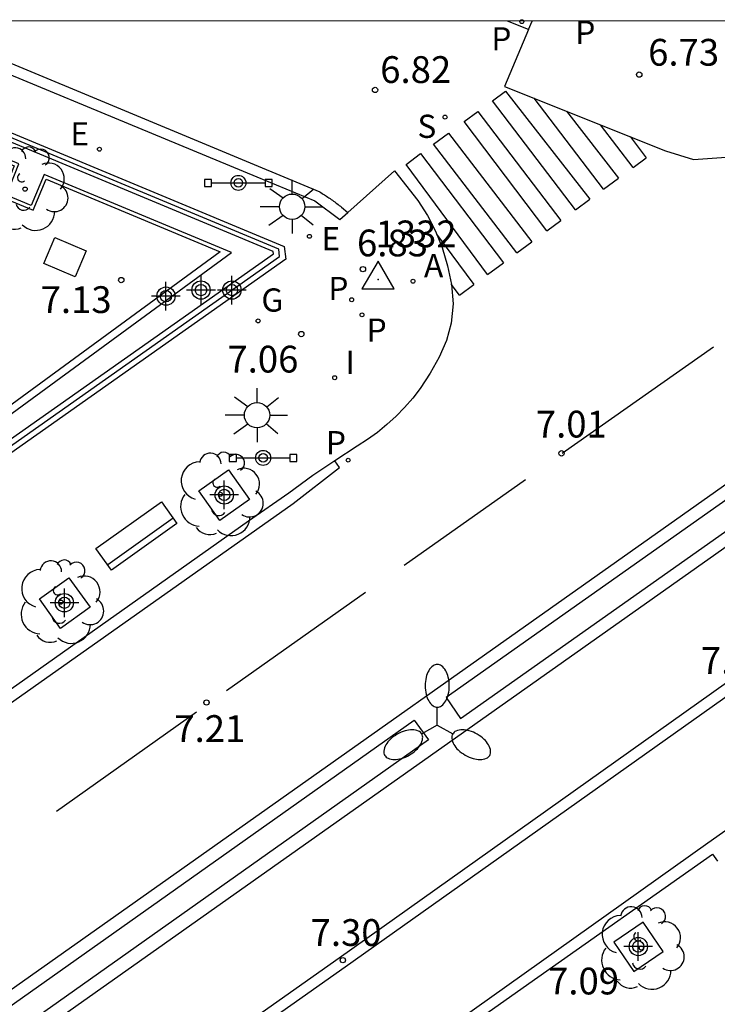
# Model space of a CAD drawing. Units: metres. Extents: x 580643 to 580995, y 4796039 to 4796291.
# Drawn here: x 580922 to 580941, y 4796263 to 4796290 of the extents above; entities that cross this region are included whole.
import ezdxf

# ---------------------------------------------------------------- set-up
doc = ezdxf.new("R2010")
doc.units = ezdxf.units.M
doc.header["$MEASUREMENT"] = 0
for name, color, linetype in [('010106', 9, 'Continuous'), ('020204', 9, 'Continuous'), ('020308', 9, 'Continuous'), ('030201', 9, 'Continuous'), ('030301', 9, 'Continuous'), ('060108', 9, 'Continuous'), ('060113', 4, 'Continuous'), ('070105', 6, 'Continuous'), ('070108', 9, 'Continuous'), ('090202', 1, 'Continuous'), ('090210', 9, 'Continuous'), ('100101', 9, 'Continuous'), ('100105', 3, 'Continuous'), ('100107', 3, 'Continuous'), ('100117', 54, 'Continuous'), ('100202', 3, 'Continuous'), ('200205', 4, 'Continuous'), ('200305', 4, 'Continuous'), ('210203', 4, 'Continuous'), ('210204', 9, 'Continuous'), ('210205', 4, 'Continuous'), ('210303', 4, 'Continuous'), ('210304', 9, 'Continuous'), ('210305', 4, 'Continuous'), ('220205', 1, 'Continuous'), ('220305', 1, 'Continuous'), ('230204', 9, 'Continuous'), ('230304', 9, 'Continuous'), ('250205', 9, 'Continuous'), ('250206', 9, 'Continuous'), ('260101', 9, 'Continuous'), ('270204', 9, 'Continuous'), ('270304', 9, 'Continuous'), ('Centroides', 1, 'Continuous')]:
    doc.layers.add(name, color=color, linetype=linetype)
doc.styles.add('ARIAL', font='arial.ttf', dxfattribs={"height": 1})
doc.styles.add('ROMANS', font='romans__.ttf', dxfattribs={"height": 1})

# ---------------------------------------------------------------- blocks, each defined once
blk = doc.blocks.new('Centroide')
for points in [[(0, -0.402), (0, 0.402)], [(0.402, 0), (-0.402, 0)]]:
    blk.add_lwpolyline(points)
for radius in [0.256, 0.159]:
    blk.add_circle((0, 0), radius)
blk = doc.blocks.new('PLUVI2')
blk.add_circle((0, 0), 0.055)
blk = doc.blocks.new('REIND')
blk.add_circle((0, 0), 0.055)
blk = doc.blocks.new('FAROLA')
for p, q in [((0, 0.355), (0, 0.755)), ((-0.63, 0.51), (-0.255, 0.245)), ((0.605, 0.49), (0.276, 0.223)), ((-0.355, 0), (-0.895, 0)), ((0.355, 0), (0.855, 0)), ((-0.65, -0.52), (-0.255, -0.24)), ((0.585, -0.52), (0.256, -0.246)), ((0, -0.355), (0, -0.755))]:
    blk.add_line(p, q)
blk.add_circle((0, 0), 0.355)
blk = doc.blocks.new('REGAS')
blk.add_circle((0, 0), 0.055)
blk = doc.blocks.new('VERTOP')
blk.add_lwpolyline([(-0.45, -0.26), (0.45, -0.26), (0, 0.52)], close=True)
blk.add_point((0, 0))
blk = doc.blocks.new('PANINF')
for p, q in [((-0.749, 0), (0, 0)), ((0, 0), (0.749, 0))]:
    blk.add_line(p, q)
for points in [[(-0.749, -0.099), (-0.749, 0.099), (-0.947, 0.099), (-0.947, -0.099)], [(0.947, -0.099), (0.947, 0.099), (0.749, 0.099), (0.749, -0.099)]]:
    blk.add_lwpolyline(points, close=True)
for radius in [0.21, 0.12]:
    blk.add_circle((0, 0), radius)
blk = doc.blocks.new('ABAS')
blk.add_circle((0, 0), 0.055)
blk = doc.blocks.new('ARBOL')
blk.add_circle((0, 0), 0.0587)
for centre, radius, start, end in [((-0.28, 0.855), 0.3, 359.2878, 173.6078), ((0.097, 0.97), 0.21, 23.1565, 160.4665), ((0.438, 0.881), 0.24, 301.578, 139.328), ((-0.564, 0.381), 0.532, 92.28, 254.58), ((0.656, 0.288), 0.443, 319.8556, 114.7656), ((-0.091, 0.321), 0.12, 119.14, 310.56), ((0.819, -0.249), 0.383, 235.5275, 62.0275), ((-0.556, -0.339), 0.555, 142.64, 266.54), ((-0.039, -0.384), 0.21, 189.64, 323.88), ((0.299, -0.624), 0.532, 224.67, 0.24), ((-0.301, -0.676), 0.45, 213.78, 295.32)]:
    blk.add_arc(centre, radius, start, end)
blk = doc.blocks.new('COTAPU')
blk.add_circle((0, 0), 0.075)
blk = doc.blocks.new('REGELE')
blk.add_circle((0, 0), 0.055)
blk = doc.blocks.new('PLUVI3')
blk.add_circle((0, 0), 0.055)
blk = doc.blocks.new('BANCO')
blk.add_line((1.125, 0.1875), (-1.125, 0.1875))
blk.add_lwpolyline([(1.125, 0.75), (1.125, 0), (-1.125, 0), (-1.125, 0.75)], close=True)
blk = doc.blocks.new('SANEA')
blk.add_circle((0, 0), 0.055)
blk = doc.blocks.new('FAROLM')
for q in [(0, 0.5), (0.433, -0.25), (-0.433, -0.25)]:
    blk.add_line((0, 0), q)
for points in [[(0, 0.5, 0.159986), (0.117, 0.538, 0.106322), (0.238, 0.675, 0.071006), (0.309, 0.858, 0.057309), (0.337, 1.099, 0.057309), (0.309, 1.339, 0.071006), (0.238, 1.522, 0.106322), (0.117, 1.659, 0.159986), (0, 1.697, 0.159986), (-0.117, 1.659, 0.106322), (-0.238, 1.522, 0.071006), (-0.309, 1.339, 0.057309), (-0.337, 1.099, 0.057309), (-0.309, 0.858, 0.071006), (-0.238, 0.675, 0.106322), (-0.117, 0.538, 0.159986)], [(-0.433, -0.25, 0.159986), (-0.525, -0.168, 0.106322), (-0.704, -0.131, 0.071006), (-0.898, -0.161, 0.057309), (-1.12, -0.258, 0.057309), (-1.315, -0.402, 0.071006), (-1.437, -0.555, 0.106322), (-1.495, -0.728, 0.159986), (-1.47, -0.849, 0.159986), (-1.378, -0.931, 0.106322), (-1.199, -0.967, 0.071006), (-1.005, -0.937, 0.057309), (-0.783, -0.841, 0.057309), (-0.588, -0.697, 0.071006), (-0.466, -0.544, 0.106322), (-0.408, -0.371, 0.159986)], [(0.433, -0.25, 0.159986), (0.408, -0.371, 0.106322), (0.466, -0.544, 0.071006), (0.588, -0.697, 0.057309), (0.783, -0.841, 0.057309), (1.005, -0.937, 0.071006), (1.199, -0.967, 0.106322), (1.378, -0.931, 0.159986), (1.47, -0.849, 0.159986), (1.495, -0.728, 0.106322), (1.437, -0.555, 0.071006), (1.315, -0.402, 0.057309), (1.12, -0.258, 0.057309), (0.898, -0.161, 0.071006), (0.704, -0.131, 0.106322), (0.525, -0.168, 0.159986)]]:
    blk.add_lwpolyline(points, format="xyb", close=True)

msp = doc.modelspace()

# ---------------------------------------------------------------- linework, layer by layer
at = {"layer": '010106', "flags": 128}
msp.add_lwpolyline([(580644.242, 4796040.21), (580994.232, 4796040.202), (580994.238, 4796290.195), (580644.248, 4796290.202)], close=True, dxfattribs=at)
at = {"layer": '060108', "flags": 128}
for points in [[(580959.775, 4796290.196), (580905.701, 4796251.956), (580888.825, 4796240.008)], [(580889.652, 4796238.789), (580905.836, 4796250.314), (580962.257, 4796290.196)], [(580917.746, 4796290.197), (580928.3, 4796285.834), (580929.915, 4796285.157), (580930.622, 4796284.634), (580930.84, 4796284.829)], [(580935.898, 4796289.954), (580936.001, 4796290.196)], [(580935.898, 4796289.954), (580935.226, 4796288.365), (580939.742, 4796286.563), (580940.527, 4796286.322), (580941.566, 4796286.39), (580942.513, 4796286.712), (580943.265, 4796287.05), (580943.986, 4796287.451), (580944.919, 4796288.069), (580945.389, 4796288.393)], [(580930.84, 4796284.829), (580932.146, 4796285.998), (580932.805, 4796285.168), (580933.07, 4796284.751), (580933.296, 4796284.312), (580933.482, 4796283.854), (580933.638, 4796283.34), (580933.743, 4796282.812), (580933.797, 4796282.277), (580933.738, 4796281.738), (580933.605, 4796281.249), (580933.399, 4796280.781), (580933.153, 4796280.332), (580932.87, 4796279.906), (580932.66, 4796279.633), (580932.434, 4796279.373), (580932.194, 4796279.126), (580931.94, 4796278.893), (580931.673, 4796278.676), (580931.394, 4796278.474), (580931.103, 4796278.289), (580930.483, 4796277.875)], [(580930.483, 4796277.875), (580929.863, 4796277.463), (580929.189, 4796276.974), (580928.065, 4796276.184), (580909.328, 4796262.927), (580908.637, 4796262.421), (580904.615, 4796259.582), (580903.94, 4796259.088), (580890.309, 4796249.431), (580888.446, 4796248.096), (580885.021, 4796245.67), (580883.236, 4796244.314), (580882.519, 4796243.759), (580882.13, 4796243.503)], [(580900.179, 4796237.908), (580900.911, 4796238.452), (580918.377, 4796250.822), (580927.401, 4796257.226), (580935.908, 4796263.235), (580941.054, 4796266.863), (580941.195, 4796266.67)]]:
    msp.add_lwpolyline(points, dxfattribs=at)
at = {"layer": '060113', "flags": 128}
for points in [[(580900.179, 4796237.908), (580900.05, 4796238.146), (580900.704, 4796238.637), (580918.211, 4796251.057), (580927.124, 4796257.4), (580933.905, 4796262.181), (580940.926, 4796267.179), (580947.048, 4796271.488), (580958.648, 4796279.683), (580963.786, 4796283.297), (580969.386, 4796287.147), (580973.659, 4796290.195)], [(580918.553, 4796290.197), (580930.056, 4796285.412), (580930.092, 4796285.389), (580930.123, 4796285.368), (580930.155, 4796285.348), (580930.186, 4796285.327), (580930.218, 4796285.307), (580930.25, 4796285.286), (580930.282, 4796285.265), (580930.315, 4796285.243), (580930.347, 4796285.221), (580930.379, 4796285.199), (580930.411, 4796285.177), (580930.444, 4796285.154), (580930.476, 4796285.131), (580930.508, 4796285.107), (580930.54, 4796285.083), (580930.572, 4796285.058), (580930.603, 4796285.033), (580930.635, 4796285.007), (580930.666, 4796284.98), (580930.84, 4796284.829)], [(580935.898, 4796289.954), (580935.319, 4796290.196)], [(580882.13, 4796243.503), (580882.336, 4796243.184), (580885.213, 4796245.389), (580890.467, 4796249.167), (580904.11, 4796258.852), (580904.785, 4796259.346), (580908.807, 4796262.185), (580909.498, 4796262.691), (580929.317, 4796276.684), (580930.606, 4796277.692), (580930.483, 4796277.875)]]:
    msp.add_lwpolyline(points, dxfattribs=at)
at = {"layer": '070105', "flags": 128}
for points in [[(580916.49, 4796275.029), (580928.759, 4796283.678), (580928.753, 4796283.74), (580913.257, 4796290.197)], [(580913.896, 4796290.197), (580929.065, 4796283.877), (580929.103, 4796283.522), (580916.677, 4796274.763), (580916.639, 4796274.817)], [(580913.094, 4796289.798), (580913.054, 4796289.704), (580921.503, 4796286.144), (580921.158, 4796285.259), (580922.034, 4796284.898), (580922.394, 4796285.769), (580927.273, 4796283.73), (580918.684, 4796277.449)]]:
    msp.add_lwpolyline(points, dxfattribs=at)
at = {"layer": '070108', "flags": 128}
msp.add_lwpolyline([(580916.583, 4796274.896), (580928.931, 4796283.6), (580928.909, 4796283.809), (580913.578, 4796290.196), (580913.576, 4796290.197)], dxfattribs=at)
at = {"layer": '100101', "flags": 128}
for points in [[(580927.501, 4796277.623), (580928.091, 4796276.793), (580927.261, 4796276.203), (580926.671, 4796277.033), (580927.501, 4796277.623)], [(580923.034, 4796274.605), (580923.624, 4796273.775), (580922.794, 4796273.185), (580922.205, 4796274.015), (580923.034, 4796274.605)], [(580939.114, 4796264.954), (580938.294, 4796264.399), (580938.849, 4796263.579), (580939.669, 4796264.134), (580939.114, 4796264.954)]]:
    msp.add_lwpolyline(points, dxfattribs=at)
at = {"layer": '100105', "flags": 128}
for points in [[(580960.436, 4796290.196), (580933.599, 4796271.245), (580933.997, 4796270.66), (580961.477, 4796290.065), (580961.388, 4796290.196)], [(580905.532, 4796250.54), (580905.126, 4796251.089), (580932.699, 4796270.614), (580933.105, 4796270.065), (580905.532, 4796250.54)]]:
    msp.add_lwpolyline(points, dxfattribs=at)
at = {"layer": '100107', "flags": 128}
msp.add_lwpolyline([(580916.447, 4796275.091), (580919.167, 4796277.031), (580918.922, 4796277.376), (580927.584, 4796283.71), (580922.339, 4796285.902), (580921.979, 4796285.031), (580921.289, 4796285.315), (580921.634, 4796286.199), (580913.094, 4796289.798)], dxfattribs=at)
at = {"layer": '100117', "flags": 128}
msp.add_lwpolyline([(580922.334, 4796283.404), (580922.643, 4796284.137), (580923.519, 4796283.763), (580923.21, 4796283.03), (580922.334, 4796283.404)], dxfattribs=at)
at = {"layer": '260101', "flags": 128}
for points in [[(580934.892, 4796287.961), (580935.257, 4796288.229)], [(580935.257, 4796288.229), (580937.622, 4796285.206)], [(580937.219, 4796284.91), (580934.892, 4796287.961)], [(580938.005, 4796285.488), (580936.065, 4796288.031)], [(580934.1, 4796287.378), (580934.485, 4796287.662)], [(580934.485, 4796287.662), (580936.811, 4796284.61)], [(580936.968, 4796287.67), (580938.423, 4796285.795)], [(580936.415, 4796284.319), (580934.1, 4796287.378)], [(580933.242, 4796286.748), (580933.662, 4796287.057)], [(580933.662, 4796287.057), (580936, 4796284.014)], [(580938.835, 4796286.098), (580937.92, 4796287.291)], [(580938.747, 4796286.96), (580939.201, 4796286.367)], [(580935.575, 4796283.701), (580933.242, 4796286.748)], [(580932.473, 4796286.182), (580932.882, 4796286.483)], [(580932.882, 4796286.483), (580935.202, 4796283.427)], [(580938.835, 4796286.098), (580939.201, 4796286.367)], [(580934.758, 4796283.1), (580932.473, 4796286.182)], [(580938.005, 4796285.488), (580938.423, 4796285.795)], [(580937.219, 4796284.91), (580937.622, 4796285.206)], [(580936.415, 4796284.319), (580936.811, 4796284.61)], [(580933.33, 4796284.229), (580934.374, 4796282.818)], [(580935.575, 4796283.701), (580936, 4796284.014)], [(580934.758, 4796283.1), (580935.202, 4796283.427)], [(580933.966, 4796282.518), (580933.741, 4796282.823)], [(580933.966, 4796282.518), (580934.374, 4796282.818)], [(580941.08, 4796281.06), (580936.85, 4796278.08)], [(580935.82, 4796277.35), (580932.42, 4796274.95)], [(580931.34, 4796274.19), (580927.45, 4796271.44)], [(580926.61, 4796270.84), (580922.69, 4796268.06)]]:
    msp.add_lwpolyline(points, dxfattribs=at)
msp.add_lwpolyline([(580961.57, 4796285.88), (580954.3, 4796280.78), (580941.45, 4796271.66), (580930.6, 4796263.95), (580919.46, 4796256.09), (580908.01, 4796247.94), (580894.86, 4796238.59), (580895.04, 4796238.34), (580908.18, 4796247.7), (580919.63, 4796255.85), (580930.77, 4796263.71), (580941.62, 4796271.41), (580954.47, 4796280.53), (580961.75, 4796285.64)], close=True, dxfattribs=at)

# ---------------------------------------------------------------- block references
at = {"layer": '020204', "rotation": 359.9987685839998}
for p in [(580939.003, 4796288.695, 6.734), (580931.606, 4796288.265, 6.824), (580931.267, 4796283.246, 6.834), (580924.499, 4796282.941, 7.13), (580929.541, 4796281.428, 7.056), (580936.826, 4796278.088, 7.013), (580926.886, 4796271.11, 7.212), (580930.703, 4796263.892, 7.3)]:
    msp.add_blockref('COTAPU', p, dxfattribs=at)
at = {"layer": '030201'}
msp.add_blockref('VERTOP', (580931.69, 4796282.952, 6.839), dxfattribs=at)
at = {"layer": '090202', "rotation": 35.53646860831586}
msp.add_blockref('BANCO', (580925.143, 4796275.47), dxfattribs=at)
at = {"layer": '090210', "rotation": 359.9987685839998}
for p in [(580927.778, 4796285.663), (580928.472, 4796277.96)]:
    msp.add_blockref('PANINF', p, dxfattribs=at)
at = {"layer": '100202', "rotation": 359.9987685839998}
for p in [(580921.806, 4796285.488), (580927.273, 4796276.939), (580922.806, 4796273.921), (580939.061, 4796264.235)]:
    msp.add_blockref('ARBOL', p, dxfattribs=at)
at = {"layer": '200205', "rotation": 359.9987685839998}
msp.add_blockref('ABAS', (580932.669, 4796282.908, 6.821), dxfattribs=at)
at = {"layer": '210203', "rotation": 359.9987685839998}
for p in [(580930.951, 4796282.39, 6.888), (580931.24, 4796281.967, 6.891)]:
    msp.add_blockref('PLUVI2', p, dxfattribs=at)
at = {"layer": '210204', "rotation": 359.9987685839998}
msp.add_blockref('SANEA', (580933.566, 4796287.505, 6.808), dxfattribs=at)
at = {"layer": '210205', "rotation": 359.9987685839998}
for p in [(580935.716, 4796290.178, 6.579), (580930.853, 4796277.897, 6.899)]:
    msp.add_blockref('PLUVI3', p, dxfattribs=at)
at = {"layer": '220205', "rotation": 359.9987685839998}
for p in [(580923.888, 4796286.605, 6.778), (580929.769, 4796284.166, 6.899)]:
    msp.add_blockref('REGELE', p, dxfattribs=at)
at = {"layer": '230204', "rotation": 359.9987685839998}
msp.add_blockref('REGAS', (580928.332, 4796281.797, 7.055), dxfattribs=at)
at = {"layer": '250205', "rotation": 359.9987685839998}
msp.add_blockref('FAROLM', (580933.347, 4796270.478), dxfattribs=at)
at = {"layer": '250206', "rotation": 359.9987685839998}
for p in [(580929.285, 4796284.996), (580928.301, 4796279.156)]:
    msp.add_blockref('FAROLA', p, dxfattribs=at)
at = {"layer": '270204', "rotation": 359.9987685839998}
msp.add_blockref('REIND', (580930.475, 4796280.206, 7.033), dxfattribs=at)
at = {"layer": 'Centroides', "rotation": 359.9987685839998}
for p in [(580926.732, 4796282.661), (580927.598, 4796282.661), (580925.751, 4796282.491), (580927.383, 4796276.922), (580922.906, 4796273.903), (580938.977, 4796264.274)]:
    msp.add_blockref('Centroide', p, dxfattribs=at)

# ---------------------------------------------------------------- texts
at = {"layer": '020308', "style": 'ARIAL'}
for s, p in [('6.73', (580939.253, 4796288.945)), ('6.82', (580931.75, 4796288.461)), ('6.83', (580931.1, 4796283.605)), ('7.13', (580922.241, 4796282.018)), ('7.06', (580927.471, 4796280.351)), ('7.01', (580936.108, 4796278.531)), ('7.10', (580940.729, 4796271.912)), ('7.21', (580925.984, 4796270.004)), ('7.30', (580929.801, 4796264.292)), ('7.09', (580936.45, 4796262.933))]:
    msp.add_text(s, height=0.75, rotation=359.9988, dxfattribs=at).set_placement(p)
at = {"layer": '030301', "insert": (580931.618, 4796283.624), "char_height": 0.75, "attachment_point": 7, "style": 'ARIAL'}
msp.add_mtext('1332', dxfattribs=at)
at = {"layer": '200305', "style": 'ROMANS'}
msp.add_text('A', height=0.65, rotation=359.9988, dxfattribs=at).set_placement((580932.976, 4796283.02))
at = {"layer": '210303', "style": 'ROMANS'}
for p in [(580937.213, 4796289.55), (580930.299, 4796282.379), (580931.37, 4796281.214)]:
    msp.add_text('P', height=0.65, rotation=359.9988, dxfattribs=at).set_placement(p)
at = {"layer": '210304', "style": 'ROMANS'}
msp.add_text('S', height=0.65, rotation=359.9988, dxfattribs=at).set_placement((580932.792, 4796286.922))
at = {"layer": '210305', "style": 'ROMANS'}
for p in [(580934.862, 4796289.373), (580930.23, 4796278.061)]:
    msp.add_text('P', height=0.65, rotation=359.9988, dxfattribs=at).set_placement(p)
at = {"layer": '220305', "style": 'ROMANS'}
for p in [(580923.073, 4796286.711), (580930.107, 4796283.776)]:
    msp.add_text('E', height=0.65, rotation=359.9988, dxfattribs=at).set_placement(p)
at = {"layer": '230304', "style": 'ROMANS'}
msp.add_text('G', height=0.65, rotation=359.9988, dxfattribs=at).set_placement((580928.423, 4796282.057))
at = {"layer": '270304', "style": 'ROMANS'}
msp.add_text('I', height=0.65, rotation=359.9988, dxfattribs=at).set_placement((580930.781, 4796280.312))

doc.saveas('drawing.dxf')
